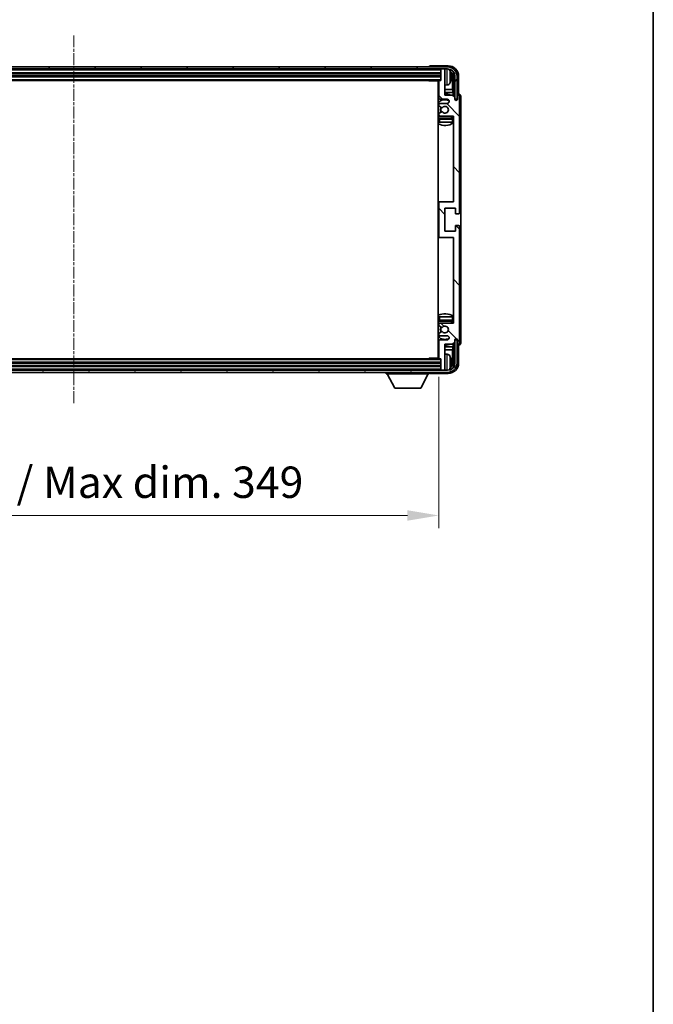
# Model space of a CAD drawing. Units: millimetres. Extents: x 18 to 12404, y 10 to 1696.
# Drawn here: x 4417 to 4720, y 942 to 1412 of the extents above; entities that cross this region are included whole.
import ezdxf

# ---------------------------------------------------------------- set-up
doc = ezdxf.new("R2010")
doc.units = ezdxf.units.MM
doc.linetypes.add('CHAIN', pattern=[0.3543, 0.2362, -0.0295, 0.0591, -0.0295])
for name, color, linetype, lineweight in [('Border (ISO)', 7, 'Continuous', 35), ('Centerline (ISO)', 131, 'Continuous', 18), ('Dimension (ISO)', 7, 'Continuous', 18), ('Dimension (ISO) @ 1', 7, 'Continuous', 18), ('Hatch (ISO)', 1, 'Continuous', 18), ('Visible (ISO)', 7, 'Continuous', 35), ('Visible Narrow (ISO)', 7, 'Continuous', 25)]:
    doc.layers.add(name, color=color, linetype=linetype, lineweight=lineweight)
doc.styles.add('Note Text (TK)', font='MS PGothic.ttf')
doc.dimstyles.new('Default - Method 1b (TK)', dxfattribs={"dimscale": 6, "dimtxt": 2.5, "dimasz": 2.5, "dimexe": 1, "dimexo": 1.5, "dimgap": 1, "dimtad": 1, "dimtoh": 1, "dimrnd": 1e-08, "dimdsep": 46, "dimtxsty": 'Note Text (TK)', "dimcen": 0.09, "dimdle": 5, "dimclrd": 100, "dimclre": 100, "dimclrt": 7, "dimadec": 1, "dimazin": 1, "dimtfac": 1, "dimtmove": 0, "dimatfit": 3, "dimfxl": 1, "dimtolj": 1, "dimlwd": -1, "dimlwe": -1, "dimarcsym": 0})

# ---------------------------------------------------------------- blocks, each defined once
blk = doc.blocks.new('図面枠 tk図枠')
at = {"layer": 'Border (ISO)'}
blk.add_line((405.5, 289), (405.5, 8), dxfattribs=at)
blk = doc.blocks.new('*D113')
at = {"layer": 'Defpoints', "color": 0}
for p in [(4267.94, 1250.5), (4616.94, 1250.5), (4616.94, 1175.31)]:
    blk.add_point(p, dxfattribs=at)
at = {"layer": 'Dimension (ISO)', "color": 100}
for p, q in [((4267.94, 1241.5), (4267.94, 1169.31)), ((4616.94, 1241.5), (4616.94, 1169.31)), ((4282.94, 1175.31), (4601.94, 1175.31))]:
    blk.add_line(p, q, dxfattribs=at)
for points in [[(4282.94, 1177.81), (4282.94, 1172.81), (4267.94, 1175.31)], [(4601.94, 1177.81), (4601.94, 1172.81), (4616.94, 1175.31)]]:
    blk.add_solid(points, dxfattribs=at)
at = {"layer": 'Dimension (ISO)', "color": 7, "insert": (4328.62, 1191.19), "char_height": 15, "attachment_point": 4, "style": 'Note Text (TK)'}
blk.add_mtext('\\A1;\\fＭＳ Ｐゴシック|b0|i0;\\H15.0000;有効寸法 / Max dim. 349', dxfattribs=at)

msp = doc.modelspace()

# ---------------------------------------------------------------- hatches: boundary and pattern name
at = {"layer": 'Hatch (ISO)'}
h = msp.add_hatch(dxfattribs=at)
h.set_pattern_fill('ANSI31', color=256, scale=152.4, angle=14.999978, style=0)
h.set_pattern_definition([(60, (2286.584, -38.426), (-16.49778, 9.525), [])])
edge = h.paths.add_edge_path()
edge.add_ellipse((4621.1927, 1385.2013), major_axis=(0, 3.5), ratio=1, start_angle=270, end_angle=360)
edge.add_line((4621.1927, 1388.7013), (4619.6427, 1388.7013))
edge.add_line((4619.6427, 1388.7013), (4618.2427, 1388.7013))
edge.add_line((4618.2427, 1388.7013), (4266.6427, 1388.7013))
edge.add_line((4266.6427, 1388.7013), (4265.2427, 1388.7013))
edge.add_line((4265.2427, 1388.7013), (4263.6927, 1388.7013))
edge.add_ellipse((4263.6927, 1385.2013), major_axis=(-3.5, 0), ratio=1, start_angle=270, end_angle=360)
edge.add_line((4260.1927, 1385.2013), (4260.1927, 1374.2013))
edge.add_line((4260.1927, 1374.2013), (4259.1927, 1374.2013))
edge.add_line((4259.1927, 1374.2013), (4259.1927, 1385.2013))
edge.add_ellipse((4263.6927, 1385.2013), major_axis=(0, 4.5), ratio=1, start_angle=0, end_angle=90, ccw=False)
edge.add_line((4263.6927, 1389.7013), (4621.1927, 1389.7013))
edge.add_ellipse((4621.1927, 1385.2013), major_axis=(4.5, 0), ratio=1, start_angle=0, end_angle=90, ccw=False)
edge.add_line((4625.6927, 1385.2013), (4625.6927, 1374.2013))
edge.add_line((4625.6927, 1374.2013), (4624.6927, 1374.2013))
edge.add_line((4624.6927, 1374.2013), (4624.6927, 1385.2013))
h = msp.add_hatch(dxfattribs=at)
h.set_pattern_fill('ANSI31', color=256, scale=152.4, angle=90.00021, style=0)
h.set_pattern_definition([(135.0002, (2286.584, -38.426), (-13.47033, -13.47043), [])])
edge = h.paths.add_edge_path()
edge.add_line((4623.5927, 1376.2013), (4619.9427, 1376.2013))
edge.add_line((4619.9427, 1376.2013), (4619.9427, 1388.4013))
edge.add_ellipse((4619.6427, 1388.4013), major_axis=(0.3, 0), ratio=1, start_angle=0, end_angle=90)
edge.add_line((4619.6427, 1388.7013), (4618.2427, 1388.7013))
edge.add_ellipse((4618.2427, 1388.4013), major_axis=(0, 0.3), ratio=1, start_angle=0, end_angle=90)
edge.add_line((4617.9427, 1388.4013), (4617.9427, 1383.2013))
edge.add_line((4617.9427, 1383.2013), (4617.2427, 1383.2013))
edge.add_ellipse((4617.2427, 1382.9013), major_axis=(0, 0.3), ratio=1, start_angle=0, end_angle=90)
edge.add_line((4616.9427, 1382.9013), (4616.9427, 1374.7013))
edge.add_ellipse((4617.4427, 1374.7013), major_axis=(-0.5, 0), ratio=1, start_angle=0, end_angle=90)
edge.add_line((4617.4427, 1374.2013), (4620.9427, 1374.2013))
edge.add_ellipse((4620.9427, 1373.2013), major_axis=(0, 1), ratio=1, start_angle=180, end_angle=360, ccw=False)
edge.add_line((4620.9427, 1372.2013), (4617.4427, 1372.2013))
edge.add_ellipse((4617.4427, 1371.7013), major_axis=(0, 0.5), ratio=1, start_angle=0, end_angle=90)
edge.add_line((4616.9427, 1371.7013), (4616.9427, 1371.1911))
edge.add_ellipse((4617.2427, 1371.1911), major_axis=(-0.3, 0), ratio=1, start_angle=0, end_angle=60)
edge.add_line((4617.0927, 1370.9313), (4618.3659, 1370.1962))
edge.add_ellipse((4618.5159, 1370.456), major_axis=(-0.15, -0.2598), ratio=1, start_angle=0, end_angle=78.671012)
edge.add_ellipse((4619.9427, 1369.2013), major_axis=(-1.2015, 1.0566), ratio=1, start_angle=82.662386, end_angle=360, ccw=False)
edge.add_ellipse((4618.516, 1367.9465), major_axis=(0.2253, 0.1981), ratio=1, start_angle=0, end_angle=77.981127)
edge.add_line((4618.3691, 1368.208), (4617.0958, 1367.4931))
edge.add_ellipse((4617.2427, 1367.2315), major_axis=(-0.1469, 0.2616), ratio=1, start_angle=0, end_angle=60.685474)
edge.add_line((4616.9427, 1367.2315), (4616.9427, 1366.7013))
edge.add_ellipse((4617.4427, 1366.7013), major_axis=(-0.5, 0), ratio=1, start_angle=0, end_angle=90)
edge.add_line((4617.4427, 1366.2013), (4623.9427, 1366.2013))
edge.add_line((4623.9427, 1366.2013), (4623.9427, 1325.2013))
edge.add_line((4623.9427, 1325.2013), (4617.4427, 1325.2013))
edge.add_ellipse((4617.4427, 1324.7013), major_axis=(0, 0.5), ratio=1, start_angle=0, end_angle=90)
edge.add_line((4616.9427, 1324.7013), (4616.9427, 1308.7013))
edge.add_ellipse((4617.4427, 1308.7013), major_axis=(-0.5, 0), ratio=1, start_angle=0, end_angle=90)
edge.add_line((4617.4427, 1308.2013), (4623.9427, 1308.2013))
edge.add_line((4623.9427, 1308.2013), (4623.9427, 1267.2013))
edge.add_line((4623.9427, 1267.2013), (4617.4427, 1267.2013))
edge.add_ellipse((4617.4427, 1266.7013), major_axis=(0, 0.5), ratio=1, start_angle=0, end_angle=90)
edge.add_line((4616.9427, 1266.7013), (4616.9427, 1266.1711))
edge.add_ellipse((4617.2427, 1266.1711), major_axis=(-0.3, 0), ratio=1, start_angle=0, end_angle=60.685474)
edge.add_line((4617.0958, 1265.9095), (4618.3691, 1265.1945))
edge.add_ellipse((4618.516, 1265.4561), major_axis=(-0.1469, -0.2616), ratio=1, start_angle=0, end_angle=77.981127)
edge.add_ellipse((4619.9427, 1264.2013), major_axis=(-1.2014, 1.0567), ratio=1, start_angle=82.662386, end_angle=360, ccw=False)
edge.add_ellipse((4618.5159, 1262.9466), major_axis=(0.2253, 0.1981), ratio=1, start_angle=0, end_angle=78.671012)
edge.add_line((4618.3659, 1263.2064), (4617.0927, 1262.4713))
edge.add_ellipse((4617.2427, 1262.2115), major_axis=(-0.15, 0.2598), ratio=1, start_angle=0, end_angle=60)
edge.add_line((4616.9427, 1262.2115), (4616.9427, 1261.7013))
edge.add_ellipse((4617.4427, 1261.7013), major_axis=(-0.5, 0), ratio=1, start_angle=0, end_angle=90)
edge.add_line((4617.4427, 1261.2013), (4620.9427, 1261.2013))
edge.add_ellipse((4620.9427, 1260.2013), major_axis=(0, 1), ratio=1, start_angle=180, end_angle=360, ccw=False)
edge.add_line((4620.9427, 1259.2013), (4617.4427, 1259.2013))
edge.add_ellipse((4617.4427, 1258.7013), major_axis=(0, 0.5), ratio=1, start_angle=0, end_angle=90)
edge.add_line((4616.9427, 1258.7013), (4616.9427, 1250.5013))
edge.add_ellipse((4617.2427, 1250.5013), major_axis=(-0.3, 0), ratio=1, start_angle=0, end_angle=90)
edge.add_line((4617.2427, 1250.2013), (4617.9427, 1250.2013))
edge.add_line((4617.9427, 1250.2013), (4617.9427, 1245.0013))
edge.add_ellipse((4618.2427, 1245.0013), major_axis=(-0.3, 0), ratio=1, start_angle=0, end_angle=90)
edge.add_line((4618.2427, 1244.7013), (4619.6427, 1244.7013))
edge.add_ellipse((4619.6427, 1245.0013), major_axis=(0, -0.3), ratio=1, start_angle=0, end_angle=90)
edge.add_line((4619.9427, 1245.0013), (4619.9427, 1257.2013))
edge.add_line((4619.9427, 1257.2013), (4623.5927, 1257.2013))
edge.add_line((4623.5927, 1257.2013), (4624.5927, 1258.2013))
edge.add_line((4624.5927, 1258.2013), (4624.5927, 1259.1013))
edge.add_ellipse((4625.2677, 1259.0216), major_axis=(-0.675, 0.0797), ratio=1, start_angle=193.465843, end_angle=360, ccw=False)
edge.add_line((4625.9427, 1259.1013), (4625.9427, 1257.7013))
edge.add_ellipse((4626.4427, 1257.7013), major_axis=(-0.5, 0), ratio=1, start_angle=0, end_angle=180)
edge.add_line((4626.9427, 1257.7013), (4626.9427, 1313.4513))
edge.add_ellipse((4626.4427, 1313.4513), major_axis=(0.5, 0), ratio=1, start_angle=0, end_angle=90)
edge.add_line((4626.4427, 1313.9513), (4625.2427, 1313.9513))
edge.add_ellipse((4625.2427, 1313.6513), major_axis=(0, 0.3), ratio=1, start_angle=0, end_angle=90)
edge.add_line((4624.9427, 1313.6513), (4624.9427, 1311.2013))
edge.add_line((4624.9427, 1311.2013), (4619.9427, 1311.2013))
edge.add_line((4619.9427, 1311.2013), (4619.9427, 1322.2013))
edge.add_line((4619.9427, 1322.2013), (4624.9427, 1322.2013))
edge.add_line((4624.9427, 1322.2013), (4624.9427, 1319.7513))
edge.add_ellipse((4625.2427, 1319.7513), major_axis=(-0.3, 0), ratio=1, start_angle=0, end_angle=90)
edge.add_line((4625.2427, 1319.4513), (4626.4427, 1319.4513))
edge.add_ellipse((4626.4427, 1319.9513), major_axis=(0, -0.5), ratio=1, start_angle=0, end_angle=90)
edge.add_line((4626.9427, 1319.9513), (4626.9427, 1375.7013))
edge.add_ellipse((4626.4427, 1375.7013), major_axis=(0.5, 0), ratio=1, start_angle=0, end_angle=180)
edge.add_line((4625.9427, 1375.7013), (4625.9427, 1374.3013))
edge.add_ellipse((4625.2677, 1374.381), major_axis=(0.675, -0.0797), ratio=1, start_angle=193.465843, end_angle=360, ccw=False)
edge.add_line((4624.5927, 1374.3013), (4624.5927, 1375.2013))
edge.add_line((4624.5927, 1375.2013), (4623.5927, 1376.2013))
h = msp.add_hatch(dxfattribs=at)
h.set_pattern_fill('ANSI31', color=256, scale=152.4, angle=75.000175, style=0)
h.set_pattern_definition([(120.0002, (2286.584, -38.426), (-16.49775, -9.52505), [])])
edge = h.paths.add_edge_path()
edge.add_ellipse((4263.6927, 1248.2013), major_axis=(0, -3.5), ratio=1, start_angle=270, end_angle=360)
edge.add_line((4263.6927, 1244.7013), (4265.2427, 1244.7013))
edge.add_line((4265.2427, 1244.7013), (4266.6427, 1244.7013))
edge.add_line((4266.6427, 1244.7013), (4618.2427, 1244.7013))
edge.add_line((4618.2427, 1244.7013), (4619.6427, 1244.7013))
edge.add_line((4619.6427, 1244.7013), (4621.1927, 1244.7013))
edge.add_ellipse((4621.1927, 1248.2013), major_axis=(3.5, 0), ratio=1, start_angle=270, end_angle=360)
edge.add_line((4624.6927, 1248.2013), (4624.6927, 1259.2013))
edge.add_line((4624.6927, 1259.2013), (4625.6927, 1259.2013))
edge.add_line((4625.6927, 1259.2013), (4625.6927, 1248.2013))
edge.add_ellipse((4621.1927, 1248.2013), major_axis=(0, -4.5), ratio=1, start_angle=0, end_angle=90, ccw=False)
edge.add_line((4621.1927, 1243.7013), (4263.6927, 1243.7013))
edge.add_ellipse((4263.6927, 1248.2013), major_axis=(-4.5, 0), ratio=1, start_angle=0, end_angle=90, ccw=False)
edge.add_line((4259.1927, 1248.2013), (4259.1927, 1259.2013))
edge.add_line((4259.1927, 1259.2013), (4260.1927, 1259.2013))
edge.add_line((4260.1927, 1259.2013), (4260.1927, 1248.2013))

# ---------------------------------------------------------------- linework, layer by layer
at = {"layer": 'Centerline (ISO)', "linetype": 'CHAIN', "ltscale": 23.990969}
msp.add_line((4442.4427, 1404.7013), (4442.4427, 1228.7013), dxfattribs=at)
at = {"layer": 'Visible (ISO)'}
for p, q in [((4621.1927, 1389.7013), (4263.6927, 1389.7013)), ((4263.6927, 1388.7013), (4621.1927, 1388.7013)), ((4612.4427, 1389.7016), (4612.4427, 1389.7013)), ((4621.4457, 1390.2013), (4612.9424, 1390.2013)), ((4617.9427, 1388.7013), (4617.9427, 1388.4013)), ((4617.9427, 1388.4013), (4617.9427, 1383.2013)), ((4619.6427, 1388.7013), (4618.2427, 1388.7013)), ((4619.9427, 1388.7013), (4619.9427, 1388.4013)), ((4619.9427, 1376.2013), (4619.9427, 1388.4013)), ((4266.9427, 1386.7013), (4617.9427, 1386.7013)), ((4266.9427, 1385.2013), (4617.9427, 1385.2013)), ((4622.6567, 1384.669), (4622.6567, 1385.2336)), ((4623.592, 1378.9225), (4623.592, 1384.8521)), ((4623.9412, 1385.2013), (4623.9412, 1375.8528)), ((4624.6927, 1385.2013), (4624.6927, 1374.2013)), ((4625.6927, 1374.2013), (4625.6927, 1385.2013)), ((4626.4427, 1376.7013), (4626.4427, 1385.2043)), ((4267.6427, 1383.2013), (4617.2427, 1383.2013)), ((4612.1221, 1383.2013), (4612.3722, 1382.9513)), ((4612.3722, 1383.2013), (4612.3722, 1382.9513)), ((4616.9469, 1382.9513), (4612.3722, 1382.9513)), ((4616.6927, 1382.9513), (4616.6927, 1250.4513)), ((4616.9427, 1378.9225), (4616.6927, 1378.9225)), ((4616.9427, 1382.9013), (4616.9427, 1374.7013)), ((4617.9427, 1383.2013), (4617.2427, 1383.2013)), ((4621.0016, 1381.0439), (4619.9427, 1380.9513)), ((4623.592, 1378.9225), (4619.9427, 1378.9225)), ((4623.784, 1377.5134), (4623.592, 1378.9225)), ((4616.9427, 1377.5134), (4616.6927, 1377.5134)), ((4617.4427, 1374.2013), (4620.9427, 1374.2013)), ((4623.784, 1377.5134), (4619.9427, 1377.5134)), ((4623.5927, 1376.2013), (4619.9427, 1376.2013)), ((4624.5927, 1375.2013), (4623.5927, 1376.2013)), ((4623.784, 1376.01), (4623.784, 1377.5134)), ((4624.5927, 1374.3013), (4624.5927, 1375.2013)), ((4624.6126, 1374.1998), (4624.7413, 1374.1998)), ((4624.6361, 1374.1299), (4624.6714, 1374.1299)), ((4624.6927, 1374.2013), (4625.6927, 1374.2013)), ((4624.9412, 1373.9999), (4624.9412, 1373.7849)), ((4625.9427, 1375.7013), (4625.9427, 1374.3013)), ((4626.4433, 1376.7013), (4626.4427, 1376.7013)), ((4626.9427, 1319.9513), (4626.9427, 1375.7013)), ((4627.4427, 1257.7007), (4627.4427, 1375.7019)), ((4616.9427, 1371.7013), (4616.9427, 1371.1911)), ((4617.0927, 1370.9313), (4618.3659, 1370.1962)), ((4620.9427, 1372.2013), (4617.4427, 1372.2013)), ((4624.8713, 1373.9301), (4624.8713, 1373.8288)), ((4616.9427, 1367.2315), (4616.9427, 1366.7013)), ((4616.9427, 1364.7013), (4616.9427, 1363.2013)), ((4618.3691, 1368.208), (4617.0958, 1367.4931)), ((4617.4427, 1366.2013), (4623.9427, 1366.2013)), ((4623.4427, 1365.2013), (4617.4427, 1365.2013)), ((4623.9427, 1366.2013), (4623.9427, 1325.2013)), ((4617.4427, 1363.2013), (4616.9427, 1363.2013)), ((4623.4427, 1363.2013), (4617.4427, 1363.2013)), ((4623.9427, 1363.2013), (4623.4427, 1363.2013)), ((4617.4427, 1325.2013), (4616.6927, 1325.2013)), ((4616.9427, 1324.7013), (4616.9427, 1308.7013)), ((4623.9427, 1325.2013), (4617.4427, 1325.2013)), ((4619.9427, 1311.2013), (4619.9427, 1322.2013)), ((4619.9427, 1322.2013), (4624.9427, 1322.2013)), ((4624.9427, 1322.2013), (4624.9427, 1319.7513)), ((4625.2427, 1319.4513), (4626.4427, 1319.4513)), ((4624.9427, 1313.6513), (4624.9427, 1311.2013)), ((4626.4427, 1313.9513), (4625.2427, 1313.9513)), ((4626.9427, 1257.7013), (4626.9427, 1313.4513)), ((4616.6927, 1308.2013), (4617.4427, 1308.2013)), ((4617.4427, 1308.2013), (4623.9427, 1308.2013)), ((4624.9427, 1311.2013), (4619.9427, 1311.2013)), ((4623.9427, 1308.2013), (4623.9427, 1267.2013)), ((4616.9427, 1270.2013), (4617.4427, 1270.2013)), ((4616.9427, 1270.2013), (4616.9427, 1268.7013)), ((4616.9427, 1266.7013), (4616.9427, 1266.1711)), ((4617.0958, 1265.9095), (4618.3691, 1265.1945)), ((4617.4427, 1270.2013), (4623.4427, 1270.2013)), ((4617.4427, 1268.2013), (4623.4427, 1268.2013)), ((4623.9427, 1267.2013), (4617.4427, 1267.2013)), ((4623.4427, 1270.2013), (4623.9427, 1270.2013)), ((4616.9427, 1262.2115), (4616.9427, 1261.7013)), ((4618.3659, 1263.2064), (4617.0927, 1262.4713)), ((4617.4427, 1261.2013), (4620.9427, 1261.2013)), ((4616.9427, 1258.7013), (4616.9427, 1250.5013)), ((4620.9427, 1259.2013), (4617.4427, 1259.2013)), ((4619.9427, 1245.0013), (4619.9427, 1257.2013)), ((4619.9427, 1257.2013), (4623.5927, 1257.2013)), ((4623.5927, 1257.2013), (4624.5927, 1258.2013)), ((4623.784, 1255.8891), (4623.784, 1257.3926)), ((4623.9412, 1257.5498), (4623.9412, 1248.2013)), ((4624.5927, 1258.2013), (4624.5927, 1259.1013)), ((4624.7413, 1259.2028), (4624.6126, 1259.2028)), ((4624.6714, 1259.2727), (4624.6361, 1259.2727)), ((4625.6927, 1259.2013), (4624.6927, 1259.2013)), ((4624.6927, 1259.2013), (4624.6927, 1248.2013)), ((4624.8713, 1259.5738), (4624.8713, 1259.4725)), ((4624.9412, 1259.6177), (4624.9412, 1259.4027)), ((4625.6927, 1248.2013), (4625.6927, 1259.2013)), ((4625.9427, 1259.1013), (4625.9427, 1257.7013)), ((4626.4427, 1248.1982), (4626.4427, 1256.7013)), ((4626.4427, 1256.7013), (4626.4433, 1256.7013)), ((4616.6927, 1255.8891), (4616.9427, 1255.8891)), ((4616.6927, 1254.4801), (4616.9427, 1254.4801)), ((4619.9427, 1255.8891), (4623.784, 1255.8891)), ((4619.9427, 1254.4801), (4623.592, 1254.4801)), ((4621.0016, 1252.3587), (4619.9427, 1252.4513)), ((4623.784, 1255.8891), (4623.592, 1254.4801)), ((4623.592, 1248.5505), (4623.592, 1254.4801)), ((4617.9427, 1248.2013), (4266.9427, 1248.2013)), ((4617.2427, 1250.2013), (4267.6427, 1250.2013)), ((4612.1221, 1250.2013), (4612.3722, 1250.4513)), ((4612.3722, 1250.4513), (4612.3722, 1250.2013)), ((4616.9469, 1250.4513), (4612.3722, 1250.4513)), ((4617.2427, 1250.2013), (4617.9427, 1250.2013)), ((4617.9427, 1250.2013), (4617.9427, 1245.0013)), ((4622.6567, 1248.169), (4622.6567, 1248.7336)), ((4621.1927, 1244.7013), (4263.6927, 1244.7013)), ((4263.6927, 1243.7013), (4621.1927, 1243.7013)), ((4617.9427, 1246.7013), (4266.9427, 1246.7013)), ((4591.8427, 1243.7013), (4591.8427, 1243.0013)), ((4591.8427, 1243.0013), (4612.4427, 1243.0013)), ((4595.8927, 1236.1013), (4592.3427, 1243.0013)), ((4608.3927, 1236.1013), (4611.9427, 1243.0013)), ((4612.4427, 1243.7013), (4612.4427, 1243.0013)), ((4612.9424, 1243.2013), (4621.4457, 1243.2013)), ((4617.9427, 1245.0013), (4617.9427, 1244.7013)), ((4618.2427, 1244.7013), (4619.6427, 1244.7013)), ((4619.9427, 1245.0013), (4619.9427, 1244.7013)), ((4595.8927, 1236.1013), (4608.3927, 1236.1013))]:
    msp.add_line(p, q, dxfattribs=at)
for centre, radius, start, end in [((4618.2427, 1388.4013), 0.3, 90, 180), ((4619.6427, 1388.4013), 0.3, 0, 90), ((4621.1927, 1385.2013), 4.5, 0, 90), ((4621.1927, 1385.2013), 3.5, 0, 90), ((4620.8622, 1387.2647), 1.6, 28.172734, 61.84933), ((4616.5427, 1384.9513), 6.5, 20.039607, 28.172734), ((4622.5321, 1387.136), 0.1246, 1.814826, 20.039607), ((4616.4427, 1382.7013), 0.5, 300, 30), ((4616.4427, 1380.7013), 0.5, 300, 60), ((4617.2427, 1382.9013), 0.3, 90, 180), ((4620.8622, 1382.6379), 1.6, 275, 331.827266), ((4616.5427, 1384.9513), 6.5, 331.827266, 339.960393), ((4622.5321, 1382.7666), 0.1246, 339.960393, 358.185174), ((4619.9427, 1369.2013), 7.5, 113.578178, 115.679289), ((4617.4427, 1374.7013), 0.5, 180, 270), ((4619.9427, 1369.2013), 7.5, 68.96053, 90), ((4620.9427, 1373.2013), 1, 270, 90), ((4625.2677, 1374.381), 0.6797, 186.732921, 353.267079), ((4626.4427, 1375.7013), 0.5, 0, 180), ((4619.9427, 1369.2013), 4.75, 65.863751, 133.173551), ((4617.4427, 1371.7013), 0.5, 90, 180), ((4617.2427, 1371.1911), 0.3, 180, 240), ((4619.9427, 1369.2013), 2.25, 148.134623, 211.750824), ((4619.9427, 1369.2013), 2, 147.901352, 212.055581), ((4618.5159, 1370.456), 0.3, 240, 318.671012), ((4619.9427, 1369.2013), 1.6, 221.333399, 138.671012), ((4619.9427, 1369.2013), 4.75, 226.826449, 237.435299), ((4617.2427, 1367.2315), 0.3, 119.314526, 180), ((4617.4427, 1366.7013), 0.5, 180, 270), ((4617.4427, 1364.7013), 0.5, 90, 180), ((4618.516, 1367.9465), 0.3, 41.333399, 119.314526), ((4619.9427, 1369.2013), 4.75, 302.636898, 320.833289), ((4623.4427, 1364.7013), 0.5, 0, 90), ((4619.9427, 1369.2013), 7.5, 244.320711, 302.230953), ((4617.4427, 1324.7013), 0.5, 90, 180), ((4625.2427, 1319.7513), 0.3, 180, 270), ((4626.4427, 1319.9513), 0.5, 270, 0), ((4625.2427, 1313.6513), 0.3, 90, 180), ((4626.4427, 1313.4513), 0.5, 0, 90), ((4617.4427, 1308.7013), 0.5, 180, 270), ((4619.9427, 1264.2013), 7.5, 57.769047, 115.679289), ((4619.9427, 1264.2013), 4.75, 122.564701, 133.173551), ((4617.4427, 1268.7013), 0.5, 180, 270), ((4617.4427, 1266.7013), 0.5, 90, 180), ((4617.2427, 1266.1711), 0.3, 180, 240.685474), ((4619.9427, 1264.2013), 1.6, 221.328988, 138.666601), ((4619.9427, 1264.2013), 4.75, 39.166711, 57.363102), ((4623.4427, 1268.7013), 0.5, 270, 0), ((4617.2427, 1262.2115), 0.3, 120, 180), ((4617.4427, 1261.7013), 0.5, 180, 270), ((4619.9427, 1264.2013), 2.25, 148.249176, 211.865377), ((4619.9427, 1264.2013), 2, 147.944419, 212.098648), ((4618.5159, 1262.9466), 0.3, 41.328988, 120), ((4618.516, 1265.4561), 0.3, 240.685474, 318.666601), ((4620.9427, 1260.2013), 1, 270, 90), ((4619.9427, 1264.2013), 4.75, 226.826449, 294.136249), ((4619.9427, 1264.2013), 7.5, 244.320711, 246.421822), ((4617.4427, 1258.7013), 0.5, 90, 180), ((4619.9427, 1264.2013), 7.5, 270, 291.03947), ((4625.2677, 1259.0216), 0.6797, 6.732921, 173.267079), ((4626.4427, 1257.7013), 0.5, 180, 0), ((4616.4427, 1252.7013), 0.5, 300, 60), ((4620.8622, 1250.7647), 1.6, 28.172734, 85), ((4616.4427, 1250.7013), 0.5, 330, 60), ((4617.2427, 1250.5013), 0.3, 180, 270), ((4621.1927, 1248.2013), 4.5, 270, 0), ((4621.1927, 1248.2013), 3.5, 270, 0), ((4616.5427, 1248.4513), 6.5, 20.039607, 28.172734), ((4622.5321, 1250.636), 0.1246, 1.814826, 20.039607), ((4618.2427, 1245.0013), 0.3, 180, 270), ((4619.6427, 1245.0013), 0.3, 270, 0), ((4620.8622, 1246.1379), 1.6, 298.15067, 331.827266), ((4616.5427, 1248.4513), 6.5, 331.827266, 339.960393), ((4622.5321, 1246.2666), 0.1246, 339.960393, 358.185174)]:
    msp.add_arc(centre, radius, start, end, dxfattribs=at)
for centre, major_axis, ratio, start_param, end_param in [((4612.943, 1389.701), (-0.354, 0.354), 0.99878277, 5.49839613, 7.06797448), ((4621.4396, 1385.1982), (3.5398, 3.5398), 0.99878277, 5.49839613, 7.06797448), ((4621.4396, 1385.1982), (1.7699, 1.7699), 0.99878277, 5.49839613, 6.61101961), ((4616.5549, 1384.9441), (-3.2829, -5.6083), 0.99488747, 2.20774935, 2.44673364), ((4616.5549, 1384.8117), (6.4737, 0.5671), 0.05101764, 5.93460274, 6.17358703), ((4616.5549, 1385.0909), (6.4737, -0.5671), 0.05101764, 0.10959827, 0.34858257), ((4616.5549, 1384.9585), (3.2829, -5.6083), 0.99488747, 0.69485901, 0.93384331), ((4621.0904, 1384.849), (1.7699, 1.7699), 0.99878277, 5.49839613, 6.31586897), ((4624.6712, 1373.9298), (0.1416, 0.1416), 0.99878277, 5.49839613, 7.06797448), ((4624.741, 1373.9996), (0.1416, 0.1416), 0.99878277, 5.49839613, 7.06797448), ((4626.4421, 1375.7007), (0.708, 0.708), 0.99878277, 5.49839613, 7.06797448), ((4624.6712, 1259.4728), (0.1416, -0.1416), 0.99878277, 5.49839613, 7.06797448), ((4624.741, 1259.4029), (0.1416, -0.1416), 0.99878277, 5.49839613, 7.06797448), ((4626.4421, 1257.7019), (0.708, -0.708), 0.99878277, 5.49839613, 7.06797448), ((4621.4396, 1248.2043), (3.5398, -3.5398), 0.99878277, 5.49839613, 7.06797448), ((4621.4396, 1248.2043), (1.7699, -1.7699), 0.99878277, 5.955351, 7.06797448), ((4616.5549, 1248.4441), (-3.2829, -5.6083), 0.99488747, 2.20774935, 2.44673364), ((4616.5549, 1248.3117), (6.4737, 0.5671), 0.05101764, 5.93460274, 6.17358703), ((4616.5549, 1248.5909), (6.4737, -0.5671), 0.05101764, 0.10959827, 0.34858257), ((4616.5549, 1248.4585), (3.2829, -5.6083), 0.99488747, 0.69485901, 0.93384331), ((4621.0904, 1248.5536), (1.7699, -1.7699), 0.99878277, 6.25050164, 7.06797448), ((4612.943, 1243.7016), (-0.354, -0.354), 0.99878277, 5.49839613, 7.06797448)]:
    msp.add_ellipse(centre, major_axis=major_axis, ratio=ratio, start_param=start_param, end_param=end_param, dxfattribs=at)
for points, knots in [([(4622.9929, 1385.654), (4622.9973, 1385.6126), (4623.001, 1385.5688), (4623.0056, 1385.4891), (4623.0066, 1385.4532), (4623.0059, 1385.3973), (4623.0042, 1385.3736), (4622.9991, 1385.3476), (4622.9962, 1385.3411), (4622.9929, 1385.3393)], [0, 0, 0, 0, 0.0125039067, 0.0125039067, 0.0250078135, 0.0250078135, 0.0375277995, 0.0375277995, 0.0466766392, 0.0466766392, 0.0466766392, 0.0466766392]), ([(4622.9929, 1384.5633), (4622.9973, 1384.5608), (4623.001, 1384.55), (4623.0056, 1384.5118), (4623.0066, 1384.4843), (4623.0059, 1384.4224), (4623.0042, 1384.3839), (4622.9991, 1384.3119), (4622.9962, 1384.2798), (4622.9929, 1384.2486)], [0, 0, 0, 0, 0.0124997785, 0.0124997785, 0.0249995571, 0.0249995571, 0.0375236714, 0.0375236714, 0.0466766062, 0.0466766062, 0.0466766062, 0.0466766062]), ([(4622.9929, 1249.154), (4622.9973, 1249.1126), (4623.001, 1249.0688), (4623.0056, 1248.9891), (4623.0066, 1248.9532), (4623.0059, 1248.8973), (4623.0042, 1248.8736), (4622.9991, 1248.8476), (4622.9962, 1248.8411), (4622.9929, 1248.8393)], [0, 0, 0, 0, 0.0125039067, 0.0125039067, 0.0250078135, 0.0250078135, 0.0375277995, 0.0375277995, 0.0466766392, 0.0466766392, 0.0466766392, 0.0466766392]), ([(4622.9929, 1248.0633), (4622.9973, 1248.0608), (4623.001, 1248.05), (4623.0056, 1248.0118), (4623.0066, 1247.9843), (4623.0059, 1247.9224), (4623.0042, 1247.8839), (4622.9991, 1247.8119), (4622.9962, 1247.7798), (4622.9929, 1247.7486)], [0, 0, 0, 0, 0.0124997785, 0.0124997785, 0.0249995571, 0.0249995571, 0.0375236714, 0.0375236714, 0.0466766062, 0.0466766062, 0.0466766062, 0.0466766062])]:
    msp.add_open_spline(points, degree=3, knots=knots, dxfattribs=at)
at = {"layer": 'Visible Narrow (ISO)'}
for p, q in [((4266.9427, 1388.2013), (4617.9427, 1388.2013)), ((4621.0016, 1381.0439), (4621.0016, 1388.7013)), ((4266.9427, 1387.0013), (4617.9427, 1387.0013)), ((4266.9427, 1386.4013), (4617.9427, 1386.4013)), ((4266.9427, 1385.5013), (4617.9427, 1385.5013)), ((4266.9427, 1384.9013), (4617.9427, 1384.9013)), ((4266.9427, 1383.7013), (4617.9427, 1383.7013)), ((4622.2726, 1388.0201), (4622.2726, 1381.8824)), ((4622.6492, 1387.1609), (4622.6492, 1387.1786)), ((4622.6492, 1384.6707), (4622.6492, 1385.2319)), ((4623.9412, 1385.2013), (4623.592, 1384.8521)), ((4622.6492, 1382.7239), (4622.6492, 1382.7417)), ((4624.7413, 1374.1998), (4624.6714, 1374.1299)), ((4624.8713, 1373.9301), (4624.9412, 1373.9999)), ((4616.9427, 1364.7013), (4617.4427, 1364.7013)), ((4617.4427, 1364.7013), (4617.4427, 1365.2013)), ((4617.4427, 1363.2013), (4617.4427, 1364.7013)), ((4617.4427, 1364.7013), (4623.4427, 1364.7013)), ((4623.4427, 1365.2013), (4623.4427, 1364.7013)), ((4623.4427, 1364.7013), (4623.9427, 1364.7013)), ((4623.4427, 1364.7013), (4623.4427, 1363.2013)), ((4617.4427, 1268.7013), (4616.9427, 1268.7013)), ((4617.4427, 1268.7013), (4617.4427, 1270.2013)), ((4623.4427, 1268.7013), (4617.4427, 1268.7013)), ((4617.4427, 1268.2013), (4617.4427, 1268.7013)), ((4623.4427, 1270.2013), (4623.4427, 1268.7013)), ((4623.9427, 1268.7013), (4623.4427, 1268.7013)), ((4623.4427, 1268.7013), (4623.4427, 1268.2013)), ((4624.6714, 1259.2727), (4624.7413, 1259.2028)), ((4624.9412, 1259.4027), (4624.8713, 1259.4725)), ((4621.0016, 1244.7013), (4621.0016, 1252.3587)), ((4617.9427, 1249.7013), (4266.9427, 1249.7013)), ((4617.9427, 1248.5013), (4266.9427, 1248.5013)), ((4617.9427, 1247.9013), (4266.9427, 1247.9013)), ((4617.9427, 1247.0013), (4266.9427, 1247.0013)), ((4622.2726, 1251.5201), (4622.2726, 1245.3824)), ((4622.6492, 1250.6609), (4622.6492, 1250.6786)), ((4622.6492, 1248.1707), (4622.6492, 1248.7319)), ((4623.592, 1248.5505), (4623.9412, 1248.2013)), ((4617.9427, 1246.4013), (4266.9427, 1246.4013)), ((4617.9427, 1245.2013), (4266.9427, 1245.2013)), ((4622.6492, 1246.2239), (4622.6492, 1246.2417))]:
    msp.add_line(p, q, dxfattribs=at)

# ---------------------------------------------------------------- block references
at = {"xscale": 6, "yscale": 6, "zscale": 6}
msp.add_blockref('図面枠 tk図枠', (2286.5836, -38.4264), dxfattribs=at)

# ---------------------------------------------------------------- dimensions: what is measured, and where the dimension line sits
at = {"layer": 'Dimension (ISO) @ 1', "color": 100}
dim = msp.add_linear_dim(base=(4616.9427, 1175.3083), p1=(4267.9427, 1250.5013), p2=(4616.9427, 1250.5013), text='\\fＭＳ Ｐゴシック|b0|i0;\\H15.0000;有効寸法 / Max dim. <>', dimstyle='Default - Method 1b (TK)', override={"dimscale": 1, "dimtxt": 15, "dimasz": 15, "dimexe": 6, "dimexo": 9, "dimgap": 6, "dimtoh": 0, "dimdec": 2, "dimcen": 0.54, "dimtol": 0, "dimlim": 0, "dimtp": 0, "dimtm": 0, "dimtdec": 2, "dimtix": 0, "dimtofl": 0, "dimtmove": 0, "dimatfit": 1}, dxfattribs=at)
dim.commit()
dim.dimension.update_dxf_attribs({"geometry": '*D113', "text_midpoint": (4442.4427, 1175.3083), "dimtype": 128})

doc.saveas('drawing.dxf')
